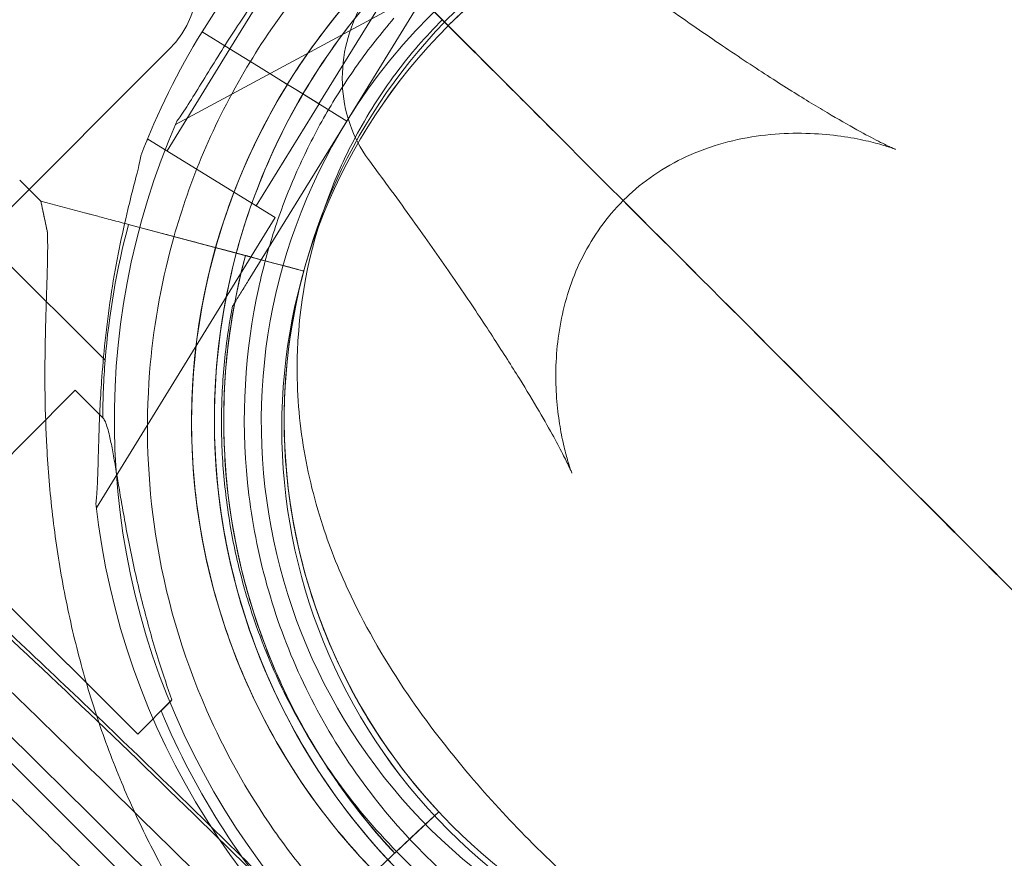
# Model space of a CAD drawing. Units: millimetres. Extents: x 98736 to 123236, y 30126 to 53626.
# Drawn here: x 103263 to 103361, y 38380 to 38464 of the extents above; entities that cross this region are included whole.
import ezdxf

# ---------------------------------------------------------------- set-up
doc = ezdxf.new("R2010")
doc.units = ezdxf.units.MM
doc.header["$MEASUREMENT"] = 0

msp = doc.modelspace()

# ---------------------------------------------------------------- linework, layer by layer
at = {"color": 0, "linetype": 'Continuous', "lineweight": 0}
for p, q in [((103283.823, 38460.896), (103290.123, 38471.109)), ((103278.362, 38453.307), (103308.435, 38469.524)), ((103295.542, 38453.668), (103305.419, 38469.682)), ((103305.419, 38469.682), (103295.542, 38453.668)), ((103292.76, 38455.384), (103299.06, 38465.597)), ((103302.726, 38466.221), (103308.066, 38460.882)), ((103302.733, 38466.227), (103308.072, 38460.888)), ((103283.747, 38460.943), (103281.042, 38462.612)), ((103281.042, 38462.612), (103283.747, 38460.943)), ((103283.75, 38460.944), (103281.044, 38462.613)), ((103281.044, 38462.613), (103283.75, 38460.944)), ((103277.71, 38460.826), (103238.819, 38421.935)), ((103277.526, 38450.684), (103283.825, 38460.897)), ((103283.747, 38460.943), (103286.686, 38459.13)), ((103283.75, 38460.944), (103286.688, 38459.132)), ((103288.733, 38457.868), (103286.686, 38459.13)), ((103286.686, 38459.13), (103288.733, 38457.868)), ((103286.688, 38459.132), (103288.735, 38457.869)), ((103288.735, 38457.869), (103286.688, 38459.132)), ((103288.733, 38457.868), (103289.584, 38457.343)), ((103288.735, 38457.869), (103289.586, 38457.344)), ((103289.584, 38457.343), (103290.435, 38456.818)), ((103289.586, 38457.344), (103290.437, 38456.819)), ((103295.542, 38453.668), (103290.435, 38456.818)), ((103290.435, 38456.818), (103295.542, 38453.668)), ((103292.76, 38455.384), (103290.435, 38456.818)), ((103290.437, 38456.819), (103295.544, 38453.669)), ((103295.544, 38453.669), (103290.437, 38456.819)), ((103292.762, 38455.385), (103290.437, 38456.819)), ((103286.462, 38445.172), (103292.762, 38455.385)), ((103285.666, 38437.656), (103295.544, 38453.669)), ((103295.544, 38453.669), (103285.666, 38437.656)), ((103295.542, 38453.668), (103295.542, 38453.668)), ((103295.544, 38453.669), (103295.544, 38453.669)), ((103275.464, 38451.628), (103275.611, 38451.865)), ((103275.611, 38451.865), (103288.377, 38443.99)), ((103262.748, 38447.757), (103264.871, 38445.642)), ((103269.379, 38444.445), (103264.871, 38445.642)), ((103264.871, 38445.642), (103269.379, 38444.445)), ((103264.871, 38445.642), (103265.533, 38442.489)), ((103256.504, 38444.448), (103271.319, 38429.695)), ((103270.441, 38414.911), (103288.377, 38443.99)), ((103273.662, 38443.307), (103277.043, 38442.408)), ((103277.043, 38442.408), (103273.662, 38443.307)), ((103273.669, 38443.305), (103288.339, 38439.407)), ((103281.333, 38441.268), (103273.669, 38443.305)), ((103281.333, 38441.268), (103283.931, 38440.578)), ((103288.339, 38439.407), (103283.931, 38440.578)), ((103291.238, 38438.637), (103286.347, 38439.936)), ((103286.347, 38439.936), (103291.238, 38438.637)), ((103286.892, 38437.736), (103286.892, 38437.736)), ((103291.238, 38438.637), (103291.238, 38438.637)), ((103291.238, 38438.637), (103291.238, 38438.637)), ((103284.09, 38435.1), (103284.09, 38435.1)), ((103268.32, 38426.684), (103263.579, 38421.923)), ((103268.32, 38426.684), (103271.083, 38423.933)), ((103263.579, 38421.923), (103254.208, 38412.512)), ((103289.382, 38420.099), (103289.382, 38420.099)), ((103289.382, 38420.099), (103289.382, 38420.099)), ((103233.112, 38417.996), (103280.599, 38370.707)), ((103254.208, 38412.512), (103274.597, 38392.208)), ((103285.613, 38405.69), (103285.613, 38405.69)), ((103278.02, 38395.646), (103274.597, 38392.208)), ((103301.08, 38380.976), (103304.776, 38384.433)), ((103304.776, 38384.433), (103301.08, 38380.976)), ((103304.776, 38384.433), (103302.585, 38382.384)), ((103304.776, 38384.433), (103304.776, 38384.433)), ((103304.776, 38384.433), (103304.776, 38384.433)), ((103302.585, 38382.384), (103291.501, 38372.015)), ((103291.501, 38372.015), (103302.585, 38382.384)), ((103300.35, 38380.293), (103301.08, 38380.976))]:
    msp.add_line(p, q, dxfattribs=at)
for centre, radius, start, end in [((103344.481, 38423.481), 74.537, 6.26506, 110.40056), ((103346.769, 38423.713), 74.537, 336.26755, 80.40306), ((103346.769, 38423.713), 64.5, 298.33531, 118.33531), ((103344.481, 38423.481), 64.5, 16.81691, 148.33281), ((103344.481, 38423.481), 64.5, 328.33281, 148.33281), ((103346.769, 38423.713), 57.5, 313.92784, 118.33531), ((103346.769, 38423.713), 57.5, 298.33531, 118.33531), ((103344.481, 38423.481), 57.5, 328.33281, 148.33281), ((103344.481, 38423.481), 57.5, 328.33281, 148.33281), ((103346.029, 38422.925), 57, 315.00433, 134.99567), ((103346.026, 38422.922), 57, 15, 134.99133), ((103270.639, 38467.897), 10, 315, 45), ((103346.772, 38423.712), 57.5, 118.33531, 136.07387), ((103346.772, 38423.712), 57.5, 118.33531, 136.07386), ((103344.481, 38423.481), 74.537, 137.65796, 148.33281), ((103346.772, 38423.712), 64.5, 135.96497, 298.33531), ((103346.772, 38423.712), 57.5, 136.08246, 298.33531), ((103346.772, 38423.712), 57.5, 136.08246, 298.33531), ((103346.772, 38423.712), 57.5, 136.07387, 136.08246), ((103346.772, 38423.712), 57.5, 136.07386, 136.08246), ((103344.483, 38423.483), 74.537, 148.33281, 159.00767), ((103346.026, 38422.922), 57, 135, 315), ((103346.029, 38422.925), 57, 135.00433, 314.99567), ((103346.026, 38422.922), 57, 134.99133, 135), ((103344.483, 38423.483), 64.5, 148.33281, 196.81691), ((103344.483, 38423.483), 64.5, 148.33281, 328.33281), ((103346.772, 38423.712), 74.537, 156.26755, 260.40306), ((103344.483, 38423.483), 57.5, 148.33281, 328.33281), ((103344.483, 38423.483), 57.5, 148.33281, 328.33281), ((103346.768, 38423.714), 75.686, 164.99688, 175.46713), ((103346.768, 38423.714), 63.561, 164.97337, 223.0892), ((103346.772, 38423.712), 64.5, 166.81941, 298.33531), ((103346.768, 38423.714), 57.5, 164.9579, 223.0892), ((103346.768, 38423.714), 57.5, 164.9579, 223.0892), ((103346.768, 38423.714), 75.686, 175.46713, 179.83414), ((103346.768, 38423.714), 63.561, 183.60424, 223.0892), ((103344.483, 38423.483), 74.537, 186.26506, 290.40056), ((103346.768, 38423.714), 75.686, 202.66523, 223.0892)]:
    msp.add_arc(centre, radius, start, end, dxfattribs=at)
for points, knots in [([(103479.565, 38403.469), (103476.311, 38406.299), (103472.764, 38409.455), (103464.945, 38416.532), (103460.639, 38420.492), (103451.501, 38429.006), (103446.657, 38433.574), (103436.522, 38443.236), (103431.249, 38448.315), (103420.543, 38458.727), (103415.134, 38464.037), (103404.23, 38474.838), (103398.711, 38480.355), (103387.824, 38491.336), (103382.459, 38496.798), (103372.021, 38507.522), (103366.928, 38512.805), (103357.112, 38523.094), (103352.409, 38528.078), (103343.885, 38537.224), (103340.035, 38541.406), (103332.862, 38549.319), (103329.541, 38553.048), (103326.574, 38556.46)], [30.018555, 30.018555, 30.018555, 30.018555, 50.161711, 50.161711, 71.792358, 71.792358, 94.381128, 94.381128, 117.299454, 117.299454, 140.341826, 140.341826, 163.545318, 163.545318, 186.59647, 186.59647, 209.757285, 209.757285, 232.665498, 232.665498, 253.854283, 253.854283, 275.043069, 275.043069, 275.043069, 275.043069]), ([(103473.272, 38406.004), (103468.972, 38409.351), (103464.449, 38413.05), (103455.042, 38421.041), (103450.158, 38425.332), (103440.158, 38434.345), (103435.06, 38439.051), (103424.649, 38448.841), (103419.368, 38453.896), (103408.772, 38464.193), (103403.44, 38469.45), (103392.916, 38479.971), (103387.725, 38485.232), (103377.544, 38495.699), (103372.534, 38500.927), (103362.74, 38511.326), (103357.981, 38516.475), (103348.975, 38526.447), (103344.7, 38531.301), (103336.5, 38540.924), (103332.615, 38545.662), (103329.109, 38550.167)], [-223.707938, -223.707938, -223.707938, -223.707938, -201.337144, -201.337144, -178.96635, -178.96635, -156.595556, -156.595556, -134.224763, -134.224763, -112.112572, -112.112572, -90.285145, -90.285145, -68.176682, -68.176682, -45.805888, -45.805888, -23.435095, -23.435095, 0, 0, 0, 0]), ([(103471.712, 38408.017), (103466.563, 38411.995), (103461.027, 38416.547), (103445.895, 38429.559), (103435.932, 38438.654), (103416.157, 38457.381), (103406.387, 38466.924), (103388.074, 38485.287), (103379.645, 38493.942), (103363.995, 38510.464), (103356.772, 38518.311), (103343.017, 38533.873), (103336.544, 38541.59), (103331.122, 38548.607)], [-223.707938, -223.707938, -223.707938, -223.707938, -195.744445, -195.744445, -151.002858, -151.002858, -109.758687, -109.758687, -72.986481, -72.986481, -38.112292, -38.112292, 0, 0, 0, 0]), ([(103342.862, 38548.331), (103344.762, 38546.343), (103346.698, 38544.327), (103350.635, 38540.243), (103352.636, 38538.176), (103356.694, 38533.997), (103358.751, 38531.884), (103362.914, 38527.623), (103365.019, 38525.473), (103369.268, 38521.144), (103371.412, 38518.964), (103375.731, 38514.583), (103377.904, 38512.382), (103382.273, 38507.966), (103384.468, 38505.751), (103388.869, 38501.316), (103391.072, 38499.098), (103395.499, 38494.649), (103397.724, 38492.417), (103402.187, 38487.943), (103404.425, 38485.701), (103408.907, 38481.219), (103411.151, 38478.979), (103415.634, 38474.507), (103417.873, 38472.276), (103422.339, 38467.832), (103424.566, 38465.619), (103428.998, 38461.221), (103431.201, 38459.039), (103435.592, 38454.696), (103437.781, 38452.534), (103442.14, 38448.238), (103444.309, 38446.104), (103448.62, 38441.872), (103450.762, 38439.775), (103456.073, 38434.588), (103459.22, 38431.527), (103465.41, 38425.537), (103468.454, 38422.608), (103471.436, 38419.757)], [0, 0, 0, 0, 9.456577, 9.456577, 18.913153, 18.913153, 28.36973, 28.36973, 37.826307, 37.826307, 47.282883, 47.282883, 56.73946, 56.73946, 66.196037, 66.196037, 75.652613, 75.652613, 85.10919, 85.10919, 94.565767, 94.565767, 104.022343, 104.022343, 113.47892, 113.47892, 122.935497, 122.935497, 132.392073, 132.392073, 141.84865, 141.84865, 151.305226, 151.305226, 160.761803, 160.761803, 174.946668, 174.946668, 189.131533, 189.131533, 189.131533, 189.131533]), ([(103340.675, 38544.381), (103340.968, 38544.072), (103341.263, 38543.763), (103345.326, 38539.503), (103349.228, 38535.45), (103357.226, 38527.198), (103361.326, 38522.995), (103369.649, 38514.503), (103373.873, 38510.215), (103382.361, 38501.626), (103386.627, 38497.325), (103395.116, 38488.79), (103399.34, 38484.555), (103407.66, 38476.235), (103411.894, 38472.011), (103420.43, 38463.522), (103424.731, 38459.256), (103433.32, 38450.768), (103437.608, 38446.544), (103446.1, 38438.221), (103450.302, 38434.121), (103458.555, 38426.123), (103462.608, 38422.222), (103466.868, 38418.158), (103467.177, 38417.864), (103467.485, 38417.57)], [758.091453, 758.091453, 758.091453, 758.091453, 759.474567, 759.474567, 777.12441, 777.12441, 794.774253, 794.774253, 812.424096, 812.424096, 830.073939, 830.073939, 847.723783, 847.723783, 865.373626, 865.373626, 883.023469, 883.023469, 900.673312, 900.673312, 918.323156, 918.323156, 935.972999, 935.972999, 937.356113, 937.356113, 937.356113, 937.356113]), ([(103340.675, 38544.381), (103340.968, 38544.072), (103341.263, 38543.763), (103345.326, 38539.503), (103349.228, 38535.45), (103357.226, 38527.198), (103361.326, 38522.995), (103369.649, 38514.503), (103373.873, 38510.215), (103382.361, 38501.626), (103386.627, 38497.325), (103395.116, 38488.79), (103399.34, 38484.555), (103407.66, 38476.235), (103411.894, 38472.011), (103420.43, 38463.522), (103424.731, 38459.256), (103433.32, 38450.768), (103437.608, 38446.544), (103446.1, 38438.221), (103450.302, 38434.121), (103458.555, 38426.123), (103462.608, 38422.222), (103466.868, 38418.158), (103467.177, 38417.864), (103467.485, 38417.57)], [758.091453, 758.091453, 758.091453, 758.091453, 759.474567, 759.474567, 777.12441, 777.12441, 794.774253, 794.774253, 812.424096, 812.424096, 830.073939, 830.073939, 847.723783, 847.723783, 865.373626, 865.373626, 883.023469, 883.023469, 900.673312, 900.673312, 918.323156, 918.323156, 935.972999, 935.972999, 937.356113, 937.356113, 937.356113, 937.356113]), ([(103296.204, 38472.756), (103298.335, 38474.887), (103300.572, 38476.851), (103305.336, 38480.539), (103307.832, 38482.215), (103316.104, 38487.071), (103321.924, 38489.388), (103331.857, 38492.105), (103336.242, 38492.84), (103345.946, 38493.605), (103351.387, 38493.394), (103362.785, 38491.648), (103368.732, 38489.923), (103378.259, 38485.732), (103382.348, 38483.516), (103388.287, 38479.364), (103390.165, 38477.914), (103393.327, 38475.19), (103394.601, 38474.009), (103397.079, 38471.533), (103398.259, 38470.261), (103400.947, 38467.146), (103402.371, 38465.309), (103406.527, 38459.4), (103408.768, 38455.292), (103412.091, 38447.772), (103413.329, 38444.134), (103415.285, 38436.587), (103415.956, 38432.536), (103416.671, 38423.532), (103416.548, 38418.407), (103415.251, 38409.086), (103414.278, 38404.781), (103411.195, 38395.639), (103408.94, 38390.638), (103403.549, 38381.985), (103400.834, 38378.38), (103397.059, 38374.32), (103396.465, 38373.703), (103395.861, 38373.099)], [-554.426158, -554.426158, -554.426158, -554.426158, -545.384797, -545.384797, -535.898881, -535.898881, -514.206115, -514.206115, -496.780915, -496.780915, -474.454837, -474.454837, -448.881557, -448.881557, -431.482632, -431.482632, -423.435308, -423.435308, -417.795332, -417.795332, -412.196165, -412.196165, -404.465896, -404.465896, -387.482659, -387.482659, -371.629573, -371.629573, -353.61276, -353.61276, -331.430982, -331.430982, -313.770619, -313.770619, -294.527981, -294.527981, -280.297088, -280.297088, -277.684651, -277.684651, -277.684651, -277.684651]), ([(103289.584, 38457.343), (103293.196, 38463.199), (103297.752, 38468.47), (103308.293, 38477.315), (103314.276, 38480.886), (103327.064, 38485.965), (103333.867, 38487.473), (103347.604, 38488.272), (103354.535, 38487.563), (103367.826, 38484.001), (103374.183, 38481.147), (103385.678, 38473.585), (103390.815, 38468.877), (103399.348, 38458.082), (103402.743, 38451.997), (103405.502, 38444.412), (103405.878, 38443.282), (103406.222, 38442.142)], [3.694289, 3.694289, 3.694289, 3.694289, 4.014289, 4.014289, 4.334289, 4.334289, 4.654289, 4.654289, 4.974289, 4.974289, 5.294289, 5.294289, 5.614289, 5.614289, 5.934289, 5.934289, 5.989675, 5.989675, 5.989675, 5.989675]), ([(103316.155, 38480.484), (103322.211, 38483.75), (103328.793, 38486.038), (103342.343, 38488.427), (103349.311, 38488.529), (103362.925, 38486.534), (103369.57, 38484.439), (103381.867, 38478.263), (103387.515, 38474.183), (103397.245, 38464.453), (103401.323, 38458.804), (103407.498, 38446.507), (103409.593, 38439.861), (103411.585, 38426.247), (103411.483, 38419.28), (103410.081, 38411.332), (103409.841, 38410.165), (103409.57, 38409.005)], [4.217845, 4.217845, 4.217845, 4.217845, 4.537845, 4.537845, 4.857845, 4.857845, 5.177845, 5.177845, 5.497845, 5.497845, 5.817845, 5.817845, 6.137845, 6.137845, 6.457845, 6.457845, 6.51323, 6.51323, 6.51323, 6.51323]), ([(103338.681, 38484.678), (103345.184, 38485.541), (103351.825, 38485.354), (103364.714, 38482.901), (103370.959, 38480.635), (103382.422, 38474.251), (103387.637, 38470.136), (103396.51, 38460.471), (103400.165, 38454.923), (103405.547, 38442.958), (103407.273, 38436.542), (103408.617, 38423.491), (103408.237, 38416.859), (103406.766, 38410.198), (103406.708, 38409.943), (103406.649, 38409.689)], [4.580496, 4.580496, 4.580496, 4.580496, 4.900496, 4.900496, 5.220496, 5.220496, 5.540496, 5.540496, 5.860496, 5.860496, 6.180496, 6.180496, 6.500496, 6.500496, 6.51323, 6.51323, 6.51323, 6.51323]), ([(103306.995, 38472.237), (103312.196, 38476.235), (103318.041, 38479.394), (103330.43, 38483.713), (103336.971, 38484.873), (103350.09, 38485.075), (103356.664, 38484.118), (103369.18, 38480.184), (103375.12, 38477.208), (103385.763, 38469.536), (103390.465, 38464.842), (103398.155, 38454.212), (103401.141, 38448.277), (103403.198, 38441.773), (103403.275, 38441.524), (103403.35, 38441.274)], [4.056941, 4.056941, 4.056941, 4.056941, 4.376941, 4.376941, 4.696941, 4.696941, 5.016941, 5.016941, 5.336941, 5.336941, 5.656941, 5.656941, 5.976941, 5.976941, 5.989675, 5.989675, 5.989675, 5.989675]), ([(103283.971, 38438.42), (103284.8, 38441.963), (103285.931, 38445.435), (103288.76, 38452.14), (103290.459, 38455.372), (103294.377, 38461.505), (103296.596, 38464.405), (103301.491, 38469.79), (103304.167, 38472.275), (103309.899, 38476.759), (103312.955, 38478.757), (103316.158, 38480.484)], [3.3716374, 3.3716374, 3.3716374, 3.3716374, 3.5408789, 3.5408789, 3.7101203, 3.7101203, 3.8793617, 3.8793617, 4.0486032, 4.0486032, 4.2178446, 4.2178446, 4.2178446, 4.2178446]), ([(103419.065, 38406.153), (103418.98, 38406.392), (103418.893, 38406.631), (103417.165, 38411.348), (103415.198, 38415.769), (103409.95, 38425.972), (103406.399, 38431.758), (103399.791, 38441.009), (103396.913, 38444.664), (103391.76, 38450.569), (103389.567, 38452.914), (103385.231, 38457.206), (103383.1, 38459.172), (103378.278, 38463.276), (103375.571, 38465.362), (103369.553, 38469.462), (103366.271, 38471.377), (103360.566, 38474.091), (103358.215, 38475.037), (103352.981, 38476.752), (103350.119, 38477.431), (103344.276, 38478.295), (103341.294, 38478.46), (103332.884, 38478.149), (103327.317, 38477.026), (103320.211, 38474.187), (103318.556, 38473.423), (103316.924, 38472.553)], [54.554053, 54.554053, 54.554053, 54.554053, 55.233084, 55.233084, 67.969914, 67.969914, 85.405902, 85.405902, 97.229862, 97.229862, 105.373153, 105.373153, 112.755577, 112.755577, 121.597488, 121.597488, 131.844688, 131.844688, 138.993438, 138.993438, 147.642649, 147.642649, 156.612855, 156.612855, 172.989547, 172.989547, 177.99989, 177.99989, 177.99989, 177.99989]), ([(103278.538, 38453.711), (103278.662, 38453.871), (103278.794, 38454.053), (103279.117, 38454.516), (103279.311, 38454.81), (103279.896, 38455.717), (103280.324, 38456.41), (103281.239, 38457.897), (103281.726, 38458.692), (103282.738, 38460.32), (103283.264, 38461.153), (103284.326, 38462.796), (103284.862, 38463.607), (103286.148, 38465.5), (103286.966, 38466.662), (103288.684, 38468.995), (103289.584, 38470.164), (103291.425, 38472.448), (103292.366, 38473.563), (103293.462, 38474.806), (103293.622, 38474.987), (103293.782, 38475.166)], [43.684489, 43.684489, 43.684489, 43.684489, 44.703122, 44.703122, 46.081139, 46.081139, 48.879512, 48.879512, 51.677886, 51.677886, 54.476259, 54.476259, 57.274633, 57.274633, 61.356857, 61.356857, 65.439081, 65.439081, 69.521304, 69.521304, 70.221689, 70.221689, 70.221689, 70.221689]), ([(103296.198, 38472.75), (103294.067, 38470.619), (103292.103, 38468.382), (103288.415, 38463.617), (103286.739, 38461.122), (103281.883, 38452.85), (103279.566, 38447.03), (103276.849, 38437.097), (103276.114, 38432.711), (103275.349, 38423.008), (103275.56, 38417.567), (103277.306, 38406.169), (103279.031, 38400.222), (103283.222, 38390.695), (103285.438, 38386.606), (103289.59, 38380.667), (103291.04, 38378.789), (103293.764, 38375.627), (103294.945, 38374.353), (103297.421, 38371.875), (103298.692, 38370.694), (103301.808, 38368.007), (103303.645, 38366.582), (103309.554, 38362.427), (103313.661, 38360.185), (103321.181, 38356.863), (103324.82, 38355.625), (103332.367, 38353.669), (103336.418, 38352.997), (103345.422, 38352.283), (103350.547, 38352.406), (103359.868, 38353.703), (103364.172, 38354.676), (103373.315, 38357.759), (103378.315, 38360.014), (103386.969, 38365.405), (103390.574, 38368.12), (103394.634, 38371.894), (103395.251, 38372.489), (103395.855, 38373.093)], [-554.426158, -554.426158, -554.426158, -554.426158, -545.384797, -545.384797, -535.898881, -535.898881, -514.206115, -514.206115, -496.780915, -496.780915, -474.454837, -474.454837, -448.881557, -448.881557, -431.482632, -431.482632, -423.435308, -423.435308, -417.795332, -417.795332, -412.196165, -412.196165, -404.465896, -404.465896, -387.482659, -387.482659, -371.629573, -371.629573, -353.61276, -353.61276, -331.430982, -331.430982, -313.770619, -313.770619, -294.527981, -294.527981, -280.297088, -280.297088, -277.684651, -277.684651, -277.684651, -277.684651]), ([(103319.151, 38471.22), (103320.976, 38469.865), (103322.755, 38468.564), (103326.474, 38465.884), (103328.399, 38464.524), (103332.046, 38461.999), (103333.774, 38460.829), (103337.002, 38458.691), (103338.511, 38457.717), (103341.279, 38455.976), (103342.548, 38455.201), (103344.814, 38453.857), (103345.823, 38453.28), (103347.549, 38452.325), (103348.28, 38451.939), (103349.434, 38451.352), (103349.874, 38451.142), (103350.423, 38450.89), (103350.565, 38450.831), (103350.565, 38450.831)], [0, 0, 0, 0, 10.004418, 10.004418, 21.577123, 21.577123, 32.910711, 32.910711, 43.941118, 43.941118, 54.602851, 54.602851, 64.818458, 64.818458, 74.506623, 74.506623, 83.593479, 83.593479, 91.61619, 91.61619, 91.61619, 91.61619]), ([(103297.734, 38449.803), (103296.899, 38450.926), (103296.29, 38452.129), (103295.391, 38454.695), (103295.155, 38456.082), (103295.053, 38458.868), (103295.219, 38460.243), (103295.868, 38462.851), (103296.349, 38464.066), (103297.547, 38466.309), (103298.274, 38467.351), (103299.339, 38468.567), (103299.591, 38468.836), (103299.851, 38469.097)], [0.2599289, 0.2599289, 0.2599289, 0.2599289, 0.2976028, 0.2976028, 0.3415591, 0.3415591, 0.3895243, 0.3895243, 0.4374895, 0.4374895, 0.4854548, 0.4854548, 0.499755, 0.499755, 0.499755, 0.499755]), ([(103286.892, 38437.736), (103287.344, 38439.666), (103287.889, 38441.575), (103289.162, 38445.33), (103289.889, 38447.177), (103291.519, 38450.792), (103292.421, 38452.56), (103294.392, 38456), (103295.46, 38457.673), (103297.754, 38460.907), (103298.979, 38462.469), (103300.277, 38463.968)], [3.3716374, 3.3716374, 3.3716374, 3.3716374, 3.4683485, 3.4683485, 3.5650595, 3.5650595, 3.6617706, 3.6617706, 3.7584817, 3.7584817, 3.8551927, 3.8551927, 3.8551927, 3.8551927]), ([(103296.401, 38452.03), (103297.572, 38454.23), (103298.933, 38456.39), (103301.913, 38460.372), (103303.458, 38462.155), (103305.125, 38463.822)], [177.99989, 177.99989, 177.99989, 177.99989, 184.749668, 184.749668, 190.85592, 190.85592, 190.85592, 190.85592]), ([(103308.066, 38460.882), (103308.763, 38460.185), (103309.548, 38459.4), (103311.27, 38457.677), (103312.197, 38456.75), (103314.026, 38454.922), (103314.909, 38454.038), (103315.713, 38453.235)], [-11.485638, -11.485638, -11.485638, -11.485638, -7.812889, -7.812889, -3.906445, -3.906445, 0, 0, 0, 0]), ([(103308.072, 38460.888), (103308.769, 38460.191), (103309.554, 38459.406), (103311.277, 38457.683), (103312.203, 38456.756), (103314.032, 38454.928), (103314.915, 38454.045), (103315.719, 38453.241)], [-11.485638, -11.485638, -11.485638, -11.485638, -7.812889, -7.812889, -3.906445, -3.906445, 0, 0, 0, 0]), ([(103282.741, 38404.822), (103281.688, 38408.305), (103280.931, 38411.877), (103280.029, 38419.098), (103279.884, 38422.747), (103280.212, 38430.017), (103280.684, 38433.638), (103282.231, 38440.749), (103283.306, 38444.239), (103286.028, 38450.988), (103287.676, 38454.247), (103289.586, 38457.344)], [2.8480821, 2.8480821, 2.8480821, 2.8480821, 3.0173236, 3.0173236, 3.186565, 3.186565, 3.3558065, 3.3558065, 3.5250479, 3.5250479, 3.6942893, 3.6942893, 3.6942893, 3.6942893]), ([(103315.713, 38453.235), (103338.192, 38430.756), (103357.93, 38411.017), (103389.227, 38379.721), (103400.667, 38368.281), (103412.188, 38356.76), (103414.581, 38354.367), (103414.581, 38354.367)], [-322.653743, -322.653743, -322.653743, -322.653743, -213.386587, -213.386587, -106.693294, -106.693294, -31.93591, -31.93591, -31.93591, -31.93591]), ([(103315.719, 38453.241), (103338.198, 38430.762), (103357.937, 38411.023), (103389.233, 38379.727), (103400.673, 38368.287), (103412.194, 38356.766), (103414.587, 38354.373), (103414.587, 38354.373)], [-322.653743, -322.653743, -322.653743, -322.653743, -213.386587, -213.386587, -106.693294, -106.693294, -31.93591, -31.93591, -31.93591, -31.93591]), ([(103362.8, 38349.889), (103362.562, 38349.974), (103362.323, 38350.061), (103357.606, 38351.789), (103353.184, 38353.756), (103342.982, 38359.004), (103337.195, 38362.555), (103327.945, 38369.163), (103324.29, 38372.041), (103318.385, 38377.194), (103316.04, 38379.387), (103311.748, 38383.723), (103309.782, 38385.853), (103305.678, 38390.676), (103303.592, 38393.383), (103299.492, 38399.401), (103297.577, 38402.683), (103294.863, 38408.388), (103293.916, 38410.739), (103292.202, 38415.973), (103291.523, 38418.835), (103290.659, 38424.678), (103290.494, 38427.66), (103290.805, 38436.069), (103291.928, 38441.637), (103294.767, 38448.743), (103295.531, 38450.397), (103296.401, 38452.03)], [54.554053, 54.554053, 54.554053, 54.554053, 55.233084, 55.233084, 67.969914, 67.969914, 85.405902, 85.405902, 97.229862, 97.229862, 105.373153, 105.373153, 112.755577, 112.755577, 121.597488, 121.597488, 131.844688, 131.844688, 138.993438, 138.993438, 147.642649, 147.642649, 156.612855, 156.612855, 172.989547, 172.989547, 177.99989, 177.99989, 177.99989, 177.99989]), ([(103350.565, 38450.831), (103350.565, 38450.831), (103350.565, 38450.831), (103350.55, 38450.837), (103350.401, 38450.898), (103349.799, 38451.104), (103349.37, 38451.242), (103348.234, 38451.551), (103347.55, 38451.719), (103345.936, 38452.03), (103345.026, 38452.176), (103343.008, 38452.382), (103341.913, 38452.449), (103339.587, 38452.442), (103338.364, 38452.376), (103335.863, 38452.055), (103334.587, 38451.812), (103332.082, 38451.113), (103330.846, 38450.673), (103328.508, 38449.596), (103327.391, 38448.972), (103325.343, 38447.57), (103324.392, 38446.798), (103323.432, 38445.87), (103323.345, 38445.785), (103323.26, 38445.7)], [91.61619, 91.61619, 91.61619, 91.61619, 92.026136, 92.026136, 99.785346, 99.785346, 106.892278, 106.892278, 113.40463, 113.40463, 119.400313, 119.400313, 124.9515, 124.9515, 130.098091, 130.098091, 134.839294, 134.839294, 139.162928, 139.162928, 143.097989, 143.097989, 146.741451, 146.741451, 147.104126, 147.104126, 147.104126, 147.104126]), ([(103274.893, 38450.185), (103274.892, 38450.168), (103274.89, 38450.151), (103274.865, 38449.952), (103274.817, 38449.714), (103274.694, 38449.164), (103274.606, 38448.808), (103274.416, 38448.055), (103274.313, 38447.657), (103274.002, 38446.441), (103273.79, 38445.598), (103273.301, 38443.566), (103273, 38442.228), (103272.442, 38439.455), (103272.184, 38438.019), (103271.732, 38435.121), (103271.537, 38433.658), (103271.215, 38430.779), (103271.088, 38429.363), (103270.921, 38427.081), (103270.862, 38426.111), (103270.764, 38424.157), (103270.725, 38423.172), (103270.662, 38421.256), (103270.638, 38420.324), (103270.589, 38418.579), (103270.565, 38417.764), (103270.511, 38416.687), (103270.49, 38416.335), (103270.442, 38415.773), (103270.419, 38415.549), (103270.391, 38415.349)], [0.834091, 0.834091, 0.834091, 0.834091, 0.923404, 0.923404, 1.846807, 1.846807, 3.113418, 3.113418, 4.38003, 4.38003, 6.913252, 6.913252, 10.995476, 10.995476, 15.0777, 15.0777, 19.159924, 19.159924, 23.242148, 23.242148, 26.040521, 26.040521, 28.838895, 28.838895, 31.637268, 31.637268, 34.435642, 34.435642, 35.813659, 35.813659, 36.832291, 36.832291, 36.832291, 36.832291]), ([(103318.123, 38418.388), (103318.123, 38418.388), (103318.119, 38418.398), (103318.082, 38418.486), (103318.004, 38418.666), (103317.738, 38419.235), (103317.542, 38419.639), (103317.021, 38420.66), (103316.687, 38421.293), (103315.872, 38422.778), (103315.381, 38423.643), (103314.24, 38425.594), (103313.579, 38426.691), (103312.087, 38429.102), (103311.247, 38430.425), (103309.389, 38433.281), (103308.365, 38434.822), (103306.136, 38438.101), (103304.925, 38439.846), (103302.326, 38443.52), (103300.932, 38445.456), (103298.901, 38448.226), (103298.322, 38449.01), (103297.734, 38449.803)], [55.503825, 55.503825, 55.503825, 55.503825, 57.63477, 57.63477, 64.984312, 64.984312, 72.9004, 72.9004, 81.396408, 81.396408, 90.462403, 90.462403, 100.066706, 100.066706, 110.160573, 110.160573, 120.684893, 120.684893, 131.57761, 131.57761, 142.78082, 142.78082, 147.125597, 147.125597, 147.125597, 147.125597]), ([(103323.254, 38445.694), (103322.429, 38444.869), (103321.667, 38443.969), (103320.326, 38442.102), (103319.737, 38441.123), (103318.72, 38439.125), (103318.291, 38438.094), (103317.575, 38436.008), (103317.293, 38434.944), (103316.856, 38432.818), (103316.71, 38431.752), (103316.526, 38429.66), (103316.498, 38428.635), (103316.527, 38426.671), (103316.591, 38425.738), (103316.773, 38423.999), (103316.895, 38423.202), (103317.159, 38421.767), (103317.302, 38421.14), (103317.576, 38420.059), (103317.706, 38419.619), (103317.926, 38418.923), (103318.012, 38418.681), (103318.103, 38418.437), (103318.123, 38418.388), (103318.123, 38418.388)], [0, 0, 0, 0, 3.501075, 3.501075, 6.992026, 6.992026, 10.591262, 10.591262, 14.416433, 14.416433, 18.547856, 18.547856, 23.026914, 23.026914, 27.860796, 27.860796, 33.041679, 33.041679, 38.572682, 38.572682, 44.481727, 44.481727, 50.817209, 50.817209, 55.503825, 55.503825, 55.503825, 55.503825]), ([(103269.379, 38444.445), (103269.387, 38444.443), (103269.395, 38444.44), (103269.461, 38444.423), (103269.548, 38444.4), (103269.754, 38444.345), (103269.891, 38444.309), (103270.216, 38444.222), (103270.404, 38444.172), (103270.784, 38444.071), (103271.01, 38444.011), (103271.496, 38443.882), (103271.757, 38443.813), (103272.253, 38443.681), (103272.534, 38443.606), (103273.108, 38443.454), (103273.401, 38443.376), (103273.669, 38443.305)], [0.704197, 0.704197, 0.704197, 0.704197, 0.833041, 0.833041, 1.666082, 1.666082, 2.499124, 2.499124, 3.332165, 3.332165, 4.165208, 4.165208, 4.998251, 4.998251, 5.831295, 5.831295, 6.664339, 6.664339, 6.664339, 6.664339]), ([(103273.669, 38443.305), (103273.401, 38443.376), (103273.108, 38443.454), (103272.534, 38443.606), (103272.253, 38443.681), (103271.757, 38443.813), (103271.496, 38443.882), (103271.01, 38444.011), (103270.784, 38444.071), (103270.404, 38444.172), (103270.216, 38444.222), (103269.891, 38444.309), (103269.754, 38444.345), (103269.548, 38444.4), (103269.461, 38444.423), (103269.395, 38444.44), (103269.387, 38444.443), (103269.379, 38444.445)], [19.993019, 19.993019, 19.993019, 19.993019, 20.826063, 20.826063, 21.659106, 21.659106, 22.492149, 22.492149, 23.325192, 23.325192, 24.158234, 24.158234, 24.991276, 24.991276, 25.824317, 25.824317, 25.95316, 25.95316, 25.95316, 25.95316]), ([(103365.485, 38289.389), (103362.655, 38292.643), (103359.499, 38296.19), (103352.422, 38304.009), (103348.462, 38308.315), (103339.948, 38317.453), (103335.38, 38322.297), (103325.718, 38332.432), (103320.639, 38337.705), (103310.227, 38348.411), (103304.917, 38353.82), (103294.115, 38364.724), (103288.599, 38370.243), (103277.618, 38381.129), (103272.156, 38386.495), (103261.431, 38396.933), (103256.149, 38402.025), (103245.859, 38411.842), (103240.876, 38416.545), (103231.73, 38425.069), (103227.548, 38428.918), (103219.635, 38436.091), (103215.906, 38439.412), (103212.494, 38442.38)], [30.018555, 30.018555, 30.018555, 30.018555, 50.161711, 50.161711, 71.792358, 71.792358, 94.381128, 94.381128, 117.299454, 117.299454, 140.341826, 140.341826, 163.545318, 163.545318, 186.59647, 186.59647, 209.757285, 209.757285, 232.665498, 232.665498, 253.854283, 253.854283, 275.043069, 275.043069, 275.043069, 275.043069]), ([(103265.533, 38442.489), (103265.537, 38442.361), (103265.541, 38442.23), (103265.56, 38441.366), (103265.554, 38440.553), (103265.526, 38439.127), (103265.509, 38438.509), (103265.47, 38437.201), (103265.447, 38436.511), (103265.4, 38435.07), (103265.377, 38434.319), (103265.335, 38432.768), (103265.316, 38431.969), (103265.289, 38430.336), (103265.28, 38429.502), (103265.276, 38427.814), (103265.28, 38426.961), (103265.318, 38424.395), (103265.377, 38422.679), (103265.591, 38418.76), (103265.781, 38416.472), (103266.312, 38411.884), (103266.653, 38409.584), (103267.495, 38405.005), (103267.995, 38402.726), (103269.154, 38398.223), (103269.811, 38395.999), (103271.274, 38391.638), (103272.078, 38389.503), (103273.813, 38385.349), (103274.744, 38383.33), (103276.217, 38380.404), (103276.719, 38379.447), (103277.745, 38377.571), (103278.268, 38376.652), (103279.174, 38375.112), (103279.555, 38374.48), (103279.937, 38373.861)], [105.624581, 105.624581, 105.624581, 105.624581, 106.295101, 106.295101, 109.970384, 109.970384, 112.47679, 112.47679, 114.983197, 114.983197, 117.489604, 117.489604, 119.996011, 119.996011, 122.502417, 122.502417, 125.008824, 125.008824, 130.021638, 130.021638, 136.880429, 136.880429, 143.73922, 143.73922, 150.59801, 150.59801, 157.456801, 157.456801, 164.315592, 164.315592, 171.174383, 171.174383, 174.603779, 174.603779, 178.033174, 178.033174, 180.485141, 180.485141, 180.485141, 180.485141]), ([(103279.937, 38373.861), (103279.555, 38374.48), (103279.174, 38375.112), (103278.268, 38376.652), (103277.745, 38377.571), (103276.719, 38379.447), (103276.217, 38380.404), (103274.744, 38383.33), (103273.813, 38385.349), (103272.078, 38389.503), (103271.274, 38391.638), (103269.811, 38395.999), (103269.154, 38398.223), (103267.995, 38402.726), (103267.495, 38405.005), (103266.653, 38409.584), (103266.312, 38411.884), (103265.781, 38416.472), (103265.591, 38418.76), (103265.377, 38422.679), (103265.318, 38424.395), (103265.28, 38426.961), (103265.276, 38427.814), (103265.28, 38429.502), (103265.289, 38430.336), (103265.316, 38431.969), (103265.335, 38432.768), (103265.377, 38434.319), (103265.4, 38435.07), (103265.447, 38436.511), (103265.47, 38437.201), (103265.509, 38438.509), (103265.526, 38439.127), (103265.554, 38440.553), (103265.56, 38441.366), (103265.541, 38442.23), (103265.537, 38442.361), (103265.533, 38442.489)], [4.406824, 4.406824, 4.406824, 4.406824, 6.858791, 6.858791, 10.288186, 10.288186, 13.717582, 13.717582, 20.576373, 20.576373, 27.435164, 27.435164, 34.293955, 34.293955, 41.152746, 41.152746, 48.011537, 48.011537, 54.870328, 54.870328, 59.883141, 59.883141, 62.389548, 62.389548, 64.895955, 64.895955, 67.402361, 67.402361, 69.908768, 69.908768, 72.415175, 72.415175, 74.921582, 74.921582, 78.596864, 78.596864, 79.267384, 79.267384, 79.267384, 79.267384]), ([(103277.043, 38442.408), (103277.051, 38442.406), (103277.059, 38442.404), (103277.125, 38442.387), (103277.212, 38442.363), (103277.418, 38442.309), (103277.555, 38442.272), (103277.88, 38442.186), (103278.068, 38442.136), (103278.448, 38442.035), (103278.674, 38441.975), (103279.16, 38441.846), (103279.421, 38441.776), (103279.917, 38441.645), (103280.198, 38441.57), (103280.772, 38441.418), (103281.065, 38441.34), (103281.333, 38441.268)], [0.704197, 0.704197, 0.704197, 0.704197, 0.833041, 0.833041, 1.666082, 1.666082, 2.499123, 2.499123, 3.332165, 3.332165, 4.165208, 4.165208, 4.998252, 4.998252, 5.831296, 5.831296, 6.664341, 6.664341, 6.664341, 6.664341]), ([(103281.333, 38441.268), (103281.065, 38441.34), (103280.772, 38441.418), (103280.198, 38441.57), (103279.917, 38441.645), (103279.421, 38441.776), (103279.16, 38441.846), (103278.674, 38441.975), (103278.448, 38442.035), (103278.068, 38442.136), (103277.88, 38442.186), (103277.555, 38442.272), (103277.418, 38442.309), (103277.212, 38442.363), (103277.125, 38442.387), (103277.059, 38442.404), (103277.051, 38442.406), (103277.043, 38442.408)], [19.993024, 19.993024, 19.993024, 19.993024, 20.826069, 20.826069, 21.659114, 21.659114, 22.492157, 22.492157, 23.3252, 23.3252, 24.158242, 24.158242, 24.991284, 24.991284, 25.824324, 25.824324, 25.953168, 25.953168, 25.953168, 25.953168]), ([(103362.95, 38295.682), (103359.602, 38299.982), (103355.904, 38304.504), (103347.913, 38313.912), (103343.622, 38318.796), (103334.609, 38328.795), (103329.902, 38333.894), (103320.113, 38344.304), (103315.058, 38349.586), (103304.761, 38360.182), (103299.504, 38365.514), (103288.983, 38376.038), (103283.722, 38381.229), (103273.255, 38391.41), (103268.027, 38396.42), (103257.628, 38406.214), (103252.479, 38410.973), (103242.507, 38419.979), (103237.653, 38424.254), (103228.03, 38432.454), (103223.291, 38436.338), (103218.786, 38439.845)], [-223.707938, -223.707938, -223.707938, -223.707938, -201.337144, -201.337144, -178.96635, -178.96635, -156.595556, -156.595556, -134.224763, -134.224763, -112.112572, -112.112572, -90.285145, -90.285145, -68.176682, -68.176682, -45.805888, -45.805888, -23.435095, -23.435095, 0, 0, 0, 0]), ([(103283.333, 38419.718), (103283.246, 38421.093), (103283.205, 38422.471), (103283.21, 38425.227), (103283.258, 38426.605), (103283.443, 38429.354), (103283.58, 38430.726), (103283.944, 38433.458), (103284.17, 38434.817), (103284.71, 38437.52), (103285.023, 38438.862), (103285.381, 38440.193)], [3.0786868, 3.0786868, 3.0786868, 3.0786868, 3.1437208, 3.1437208, 3.2087548, 3.2087548, 3.2737888, 3.2737888, 3.3388228, 3.3388228, 3.4038568, 3.4038568, 3.4038568, 3.4038568]), ([(103285.381, 38440.193), (103285.381, 38440.193), (103285.372, 38440.195), (103285.334, 38440.205), (103285.305, 38440.213), (103285.236, 38440.231), (103285.191, 38440.243), (103285.082, 38440.272), (103285.019, 38440.289), (103284.893, 38440.323), (103284.818, 38440.343), (103284.655, 38440.386), (103284.568, 38440.409), (103284.403, 38440.453), (103284.31, 38440.478), (103284.118, 38440.528), (103284.02, 38440.554), (103283.931, 38440.578)], [4.442895, 4.442895, 4.442895, 4.442895, 4.720575, 4.720575, 4.998255, 4.998255, 5.275936, 5.275936, 5.553616, 5.553616, 5.831298, 5.831298, 6.108979, 6.108979, 6.386661, 6.386661, 6.664342, 6.664342, 6.664342, 6.664342]), ([(103283.931, 38440.578), (103284.02, 38440.554), (103284.118, 38440.528), (103284.31, 38440.478), (103284.403, 38440.453), (103284.568, 38440.409), (103284.655, 38440.386), (103284.818, 38440.343), (103284.893, 38440.323), (103285.019, 38440.289), (103285.082, 38440.272), (103285.191, 38440.243), (103285.236, 38440.231), (103285.305, 38440.213), (103285.334, 38440.205), (103285.372, 38440.195), (103285.381, 38440.193), (103285.381, 38440.193)], [2.221447, 2.221447, 2.221447, 2.221447, 2.499129, 2.499129, 2.776811, 2.776811, 3.054492, 3.054492, 3.332173, 3.332173, 3.609854, 3.609854, 3.887534, 3.887534, 4.165215, 4.165215, 4.442895, 4.442895, 4.442895, 4.442895]), ([(103286.347, 38439.936), (103286.288, 38439.952), (103286.222, 38439.969), (103286.095, 38440.003), (103286.032, 38440.02), (103285.922, 38440.049), (103285.864, 38440.064), (103285.756, 38440.093), (103285.706, 38440.106), (103285.622, 38440.129), (103285.58, 38440.14), (103285.507, 38440.159), (103285.477, 38440.167), (103285.431, 38440.179), (103285.412, 38440.185), (103285.387, 38440.191), (103285.381, 38440.193), (103285.381, 38440.193)], [-1.480965, -1.480965, -1.480965, -1.480965, -1.295844, -1.295844, -1.110723, -1.110723, -0.925602, -0.925602, -0.740481, -0.740481, -0.555361, -0.555361, -0.37024, -0.37024, -0.18512, -0.18512, 0, 0, 0, 0]), ([(103285.381, 38440.193), (103285.381, 38440.193), (103285.387, 38440.191), (103285.412, 38440.185), (103285.431, 38440.179), (103285.477, 38440.167), (103285.507, 38440.159), (103285.58, 38440.14), (103285.622, 38440.129), (103285.706, 38440.106), (103285.756, 38440.093), (103285.864, 38440.064), (103285.922, 38440.049), (103286.032, 38440.02), (103286.095, 38440.003), (103286.222, 38439.969), (103286.288, 38439.952), (103286.347, 38439.936)], [0, 0, 0, 0, 0.18512, 0.18512, 0.37024, 0.37024, 0.555361, 0.555361, 0.740481, 0.740481, 0.925602, 0.925602, 1.110723, 1.110723, 1.295844, 1.295844, 1.480965, 1.480965, 1.480965, 1.480965]), ([(103288.339, 38439.407), (103288.518, 38439.359), (103288.713, 38439.308), (103289.096, 38439.206), (103289.283, 38439.156), (103289.614, 38439.068), (103289.787, 38439.022), (103290.112, 38438.936), (103290.262, 38438.896), (103290.515, 38438.829), (103290.641, 38438.795), (103290.858, 38438.738), (103290.949, 38438.713), (103291.086, 38438.677), (103291.144, 38438.661), (103291.22, 38438.641), (103291.238, 38438.637), (103291.238, 38438.637)], [4.442895, 4.442895, 4.442895, 4.442895, 4.998259, 4.998259, 5.553623, 5.553623, 6.108986, 6.108986, 6.664348, 6.664348, 7.21971, 7.21971, 7.775071, 7.775071, 8.330431, 8.330431, 8.885792, 8.885792, 8.885792, 8.885792]), ([(103291.238, 38438.637), (103291.238, 38438.637), (103291.22, 38438.641), (103291.144, 38438.661), (103291.086, 38438.677), (103290.949, 38438.713), (103290.858, 38438.738), (103290.641, 38438.795), (103290.515, 38438.829), (103290.262, 38438.896), (103290.112, 38438.936), (103289.787, 38439.022), (103289.614, 38439.068), (103289.283, 38439.156), (103289.096, 38439.206), (103288.713, 38439.308), (103288.518, 38439.359), (103288.339, 38439.407)], [8.885792, 8.885792, 8.885792, 8.885792, 9.441152, 9.441152, 9.996512, 9.996512, 10.551874, 10.551874, 11.107235, 11.107235, 11.662598, 11.662598, 12.21796, 12.21796, 12.773324, 12.773324, 13.328688, 13.328688, 13.328688, 13.328688]), ([(103360.937, 38297.242), (103356.958, 38302.391), (103352.407, 38307.927), (103339.395, 38323.059), (103330.3, 38333.022), (103311.573, 38352.797), (103302.03, 38362.567), (103283.667, 38380.88), (103275.012, 38389.309), (103258.49, 38404.959), (103250.643, 38412.182), (103235.081, 38425.937), (103227.364, 38432.41), (103220.347, 38437.832)], [-223.707938, -223.707938, -223.707938, -223.707938, -195.744445, -195.744445, -151.002858, -151.002858, -109.758687, -109.758687, -72.986481, -72.986481, -38.112292, -38.112292, 0, 0, 0, 0]), ([(103377.385, 38366.94), (103371.33, 38363.675), (103364.748, 38361.387), (103351.197, 38358.998), (103344.23, 38358.896), (103330.615, 38360.891), (103323.97, 38362.986), (103311.674, 38369.162), (103306.025, 38373.241), (103296.296, 38382.972), (103292.217, 38388.621), (103286.043, 38400.918), (103283.948, 38407.563), (103281.955, 38421.178), (103282.057, 38428.145), (103283.46, 38436.093), (103283.699, 38437.26), (103283.971, 38438.42)], [1.076252, 1.076252, 1.076252, 1.076252, 1.396252, 1.396252, 1.716252, 1.716252, 2.036252, 2.036252, 2.356252, 2.356252, 2.676252, 2.676252, 2.996252, 2.996252, 3.316252, 3.316252, 3.371637, 3.371637, 3.371637, 3.371637]), ([(103354.859, 38362.747), (103348.356, 38361.884), (103341.715, 38362.071), (103328.827, 38364.524), (103322.582, 38366.79), (103311.119, 38373.174), (103305.904, 38377.289), (103297.031, 38386.954), (103293.375, 38392.502), (103287.993, 38404.467), (103286.268, 38410.883), (103284.923, 38423.934), (103285.304, 38430.566), (103286.774, 38437.227), (103286.832, 38437.482), (103286.892, 38437.736)], [1.438904, 1.438904, 1.438904, 1.438904, 1.758904, 1.758904, 2.078904, 2.078904, 2.398904, 2.398904, 2.718904, 2.718904, 3.038904, 3.038904, 3.358904, 3.358904, 3.371637, 3.371637, 3.371637, 3.371637]), ([(103285.666, 38437.656), (103285.452, 38437.307), (103285.216, 38436.926), (103284.872, 38436.367), (103284.758, 38436.184), (103284.541, 38435.831), (103284.437, 38435.663), (103284.305, 38435.449), (103284.266, 38435.386), (103284.195, 38435.269), (103284.162, 38435.217), (103284.123, 38435.154), (103284.109, 38435.131), (103284.094, 38435.107), (103284.09, 38435.1), (103284.09, 38435.1)], [-3.1812, -3.1812, -3.1812, -3.1812, -1.954094, -1.954094, -1.340541, -1.340541, -0.726988, -0.726988, -0.491112, -0.491112, -0.255237, -0.255237, -0.115927, -0.115927, 0, 0, 0, 0]), ([(103284.09, 38435.1), (103284.09, 38435.1), (103284.094, 38435.107), (103284.109, 38435.131), (103284.123, 38435.154), (103284.162, 38435.217), (103284.195, 38435.269), (103284.266, 38435.386), (103284.305, 38435.449), (103284.437, 38435.663), (103284.541, 38435.831), (103284.758, 38436.184), (103284.872, 38436.367), (103285.216, 38436.926), (103285.452, 38437.307), (103285.666, 38437.656)], [0, 0, 0, 0, 0.115927, 0.115927, 0.255237, 0.255237, 0.491112, 0.491112, 0.726988, 0.726988, 1.340541, 1.340541, 1.954094, 1.954094, 3.1812, 3.1812, 3.1812, 3.1812]), ([(103285.613, 38405.69), (103285.039, 38407.588), (103284.558, 38409.513), (103283.782, 38413.402), (103283.489, 38415.365), (103283.093, 38419.31), (103282.99, 38421.292), (103282.976, 38425.257), (103283.066, 38427.24), (103283.435, 38431.188), (103283.716, 38433.153), (103284.09, 38435.1)], [2.8480821, 2.8480821, 2.8480821, 2.8480821, 2.9447932, 2.9447932, 3.0415043, 3.0415043, 3.1382153, 3.1382153, 3.2349264, 3.2349264, 3.3316375, 3.3316375, 3.3316375, 3.3316375]), ([(103224.573, 38428.279), (103224.881, 38427.986), (103225.19, 38427.691), (103229.451, 38423.627), (103233.504, 38419.726), (103241.756, 38411.728), (103245.959, 38407.628), (103254.45, 38399.305), (103258.739, 38395.081), (103267.328, 38386.593), (103271.629, 38382.327), (103280.164, 38373.838), (103284.399, 38369.614), (103292.719, 38361.294), (103296.942, 38357.059), (103305.432, 38348.524), (103309.697, 38344.223), (103318.186, 38335.634), (103322.41, 38331.346), (103330.733, 38322.854), (103334.833, 38318.652), (103342.83, 38310.399), (103346.732, 38306.346), (103350.796, 38302.086), (103351.09, 38301.777), (103351.384, 38301.468)], [758.091453, 758.091453, 758.091453, 758.091453, 759.474567, 759.474567, 777.12441, 777.12441, 794.774253, 794.774253, 812.424096, 812.424096, 830.073939, 830.073939, 847.723783, 847.723783, 865.373626, 865.373626, 883.023469, 883.023469, 900.673312, 900.673312, 918.323156, 918.323156, 935.972999, 935.972999, 937.356113, 937.356113, 937.356113, 937.356113]), ([(103224.573, 38428.279), (103224.881, 38427.986), (103225.19, 38427.691), (103229.451, 38423.627), (103233.504, 38419.726), (103241.756, 38411.728), (103245.959, 38407.628), (103254.45, 38399.305), (103258.739, 38395.081), (103267.328, 38386.593), (103271.629, 38382.327), (103280.164, 38373.838), (103284.399, 38369.614), (103292.719, 38361.294), (103296.942, 38357.059), (103305.432, 38348.524), (103309.697, 38344.223), (103318.186, 38335.634), (103322.41, 38331.346), (103330.733, 38322.854), (103334.833, 38318.652), (103342.83, 38310.399), (103346.732, 38306.346), (103350.796, 38302.086), (103351.09, 38301.777), (103351.384, 38301.468)], [758.091453, 758.091453, 758.091453, 758.091453, 759.474567, 759.474567, 777.12441, 777.12441, 794.774253, 794.774253, 812.424096, 812.424096, 830.073939, 830.073939, 847.723783, 847.723783, 865.373626, 865.373626, 883.023469, 883.023469, 900.673312, 900.673312, 918.323156, 918.323156, 935.972999, 935.972999, 937.356113, 937.356113, 937.356113, 937.356113]), ([(103220.623, 38426.092), (103222.611, 38424.192), (103224.627, 38422.255), (103228.71, 38418.318), (103230.778, 38416.318), (103234.957, 38412.26), (103237.069, 38410.203), (103241.331, 38406.04), (103243.481, 38403.935), (103247.81, 38399.686), (103249.99, 38397.541), (103254.371, 38393.223), (103256.572, 38391.049), (103260.988, 38386.681), (103263.203, 38384.486), (103267.638, 38380.085), (103269.856, 38377.882), (103274.304, 38373.455), (103276.537, 38371.23), (103281.011, 38366.767), (103283.252, 38364.529), (103287.734, 38360.047), (103289.975, 38357.803), (103294.447, 38353.32), (103296.678, 38351.081), (103301.122, 38346.614), (103303.335, 38344.388), (103307.732, 38339.956), (103309.915, 38337.753), (103314.258, 38333.362), (103316.42, 38331.173), (103320.716, 38326.814), (103322.85, 38324.645), (103327.082, 38320.333), (103329.179, 38318.191), (103334.366, 38312.881), (103337.427, 38309.734), (103343.417, 38303.543), (103346.346, 38300.5), (103349.197, 38297.518)], [0, 0, 0, 0, 9.456577, 9.456577, 18.913153, 18.913153, 28.36973, 28.36973, 37.826307, 37.826307, 47.282883, 47.282883, 56.73946, 56.73946, 66.196037, 66.196037, 75.652613, 75.652613, 85.10919, 85.10919, 94.565767, 94.565767, 104.022343, 104.022343, 113.47892, 113.47892, 122.935497, 122.935497, 132.392073, 132.392073, 141.84865, 141.84865, 151.305226, 151.305226, 160.761803, 160.761803, 174.946668, 174.946668, 189.131533, 189.131533, 189.131533, 189.131533]), ([(103278.02, 38395.646), (103277.572, 38396.894), (103277.129, 38398.202), (103276.164, 38401.266), (103275.655, 38403.047), (103274.731, 38406.627), (103274.317, 38408.426), (103273.587, 38411.932), (103273.272, 38413.638), (103272.883, 38415.865), (103272.774, 38416.507), (103272.559, 38417.781), (103272.453, 38418.412), (103272.247, 38419.615), (103272.146, 38420.188), (103271.949, 38421.235), (103271.852, 38421.71), (103271.692, 38422.394), (103271.625, 38422.657), (103271.485, 38423.13), (103271.413, 38423.339), (103271.265, 38423.68), (103271.189, 38423.812), (103271.103, 38423.911), (103271.093, 38423.922), (103271.083, 38423.933)], [1.133895, 1.133895, 1.133895, 1.133895, 5.170834, 5.170834, 10.341667, 10.341667, 15.512501, 15.512501, 20.683335, 20.683335, 22.695592, 22.695592, 24.707849, 24.707849, 26.720107, 26.720107, 28.732364, 28.732364, 30.071109, 30.071109, 31.409853, 31.409853, 32.748597, 32.748597, 32.932098, 32.932098, 32.932098, 32.932098]), ([(103304.776, 38384.433), (103302.972, 38386.363), (103301.3, 38388.416), (103298.255, 38392.734), (103296.882, 38394.998), (103294.459, 38399.693), (103293.409, 38402.124), (103291.655, 38407.108), (103290.949, 38409.66), (103289.896, 38414.837), (103289.548, 38417.462), (103289.382, 38420.099)], [2.3895442, 2.3895442, 2.3895442, 2.3895442, 2.5273727, 2.5273727, 2.6652013, 2.6652013, 2.8030298, 2.8030298, 2.9408583, 2.9408583, 3.0786868, 3.0786868, 3.0786868, 3.0786868]), ([(103300.35, 38380.293), (103298.355, 38382.426), (103296.508, 38384.696), (103293.142, 38389.469), (103291.624, 38391.971), (103288.945, 38397.161), (103287.785, 38399.849), (103285.846, 38405.358), (103285.066, 38408.179), (103283.901, 38413.902), (103283.517, 38416.804), (103283.333, 38419.718)], [2.3895442, 2.3895442, 2.3895442, 2.3895442, 2.5273727, 2.5273727, 2.6652013, 2.6652013, 2.8030298, 2.8030298, 2.9408583, 2.9408583, 3.0786868, 3.0786868, 3.0786868, 3.0786868]), ([(103381.968, 38374.727), (103376.767, 38370.728), (103370.922, 38367.57), (103358.534, 38363.251), (103351.992, 38362.091), (103338.874, 38361.889), (103332.299, 38362.846), (103319.783, 38366.78), (103313.843, 38369.756), (103303.2, 38377.428), (103298.498, 38382.122), (103290.809, 38392.752), (103287.822, 38398.687), (103285.766, 38405.19), (103285.688, 38405.44), (103285.613, 38405.69)], [0.915349, 0.915349, 0.915349, 0.915349, 1.235349, 1.235349, 1.555349, 1.555349, 1.875349, 1.875349, 2.195349, 2.195349, 2.515349, 2.515349, 2.835349, 2.835349, 2.848082, 2.848082, 2.848082, 2.848082]), ([(103399.38, 38389.621), (103395.768, 38383.765), (103391.212, 38378.494), (103380.671, 38369.649), (103374.687, 38366.078), (103361.899, 38360.999), (103355.097, 38359.491), (103341.36, 38358.692), (103334.428, 38359.401), (103321.137, 38362.963), (103314.78, 38365.817), (103303.285, 38373.379), (103298.149, 38378.087), (103289.616, 38388.882), (103286.221, 38394.967), (103283.462, 38402.552), (103283.086, 38403.682), (103282.741, 38404.822)], [0.552697, 0.552697, 0.552697, 0.552697, 0.872697, 0.872697, 1.192697, 1.192697, 1.512697, 1.512697, 1.832697, 1.832697, 2.152697, 2.152697, 2.472697, 2.472697, 2.792697, 2.792697, 2.848082, 2.848082, 2.848082, 2.848082]), ([(103246.449, 38381.186), (103246.714, 38380.893), (103246.98, 38380.599), (103251.667, 38375.426), (103256.168, 38370.581), (103265.306, 38360.984), (103269.944, 38356.231), (103274.64, 38351.535)], [1.4276603, 1.4276603, 1.4276603, 1.4276603, 1.4318387, 1.4318387, 1.5013175, 1.5013175, 1.5707963, 1.5707963, 1.5707963, 1.5707963])]:
    msp.add_open_spline(points, degree=3, knots=knots, dxfattribs=at)
for points, weights in [([(103265.533, 38442.489), (103265.204, 38444.052), (103264.871, 38445.642)], [1, 1.00018365045, 1]), ([(103278.02, 38395.646), (103277.479, 38395.102), (103276.927, 38394.549)], [1, 1.00005333467, 1])]:
    msp.add_rational_spline(points, weights, degree=2, dxfattribs=at)
msp.add_open_spline([(103278.02, 38395.646), (103278.02, 38395.646), (103278.02, 38395.646), (103278.02, 38395.646)], degree=3, dxfattribs=at)

doc.saveas('drawing.dxf')
